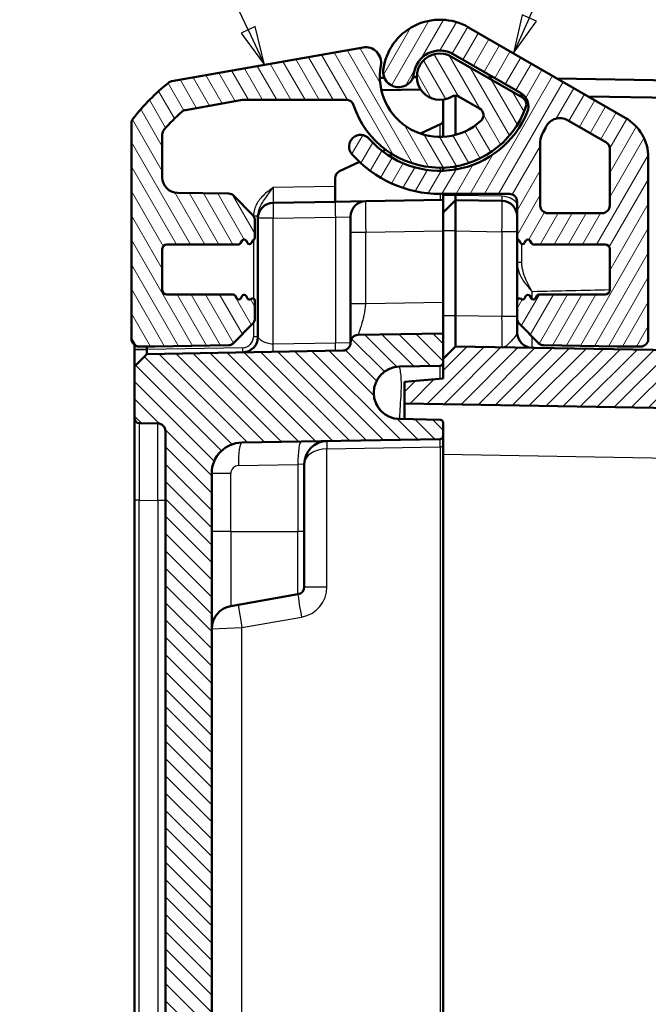
# Model space of a CAD drawing. Units: millimetres. Extents: x 1 to 840, y 1 to 593.
# Drawn here: x 74 to 115, y 377 to 441 of the extents above; entities that cross this region are included whole.
import ezdxf

# ---------------------------------------------------------------- set-up
doc = ezdxf.new("R2010")
doc.units = ezdxf.units.MM
for name, color, linetype, lineweight in [('Schraffur (ISO)', 1, 'Continuous', 18), ('Sichtbar (ISO)', 7, 'Continuous', 50), ('Sichtbar schmal (ISO)', 1, 'Continuous', 25), ('Symbol (ISO)', 1, 'Continuous', 25)]:
    doc.layers.add(name, color=color, linetype=linetype, lineweight=lineweight)
doc.styles.add('5', font='isocpeur.ttf', dxfattribs={"width": 1.1})

# ---------------------------------------------------------------- blocks, each defined once
blk = doc.blocks.new('Positionsnummer3')
at = {"layer": 'Symbol (ISO)'}
for p, q in [((88.645, 439.93), (84.497, 448.82)), ((89.098, 440.142), (88.192, 439.719)), ((89.702, 437.665), (89.098, 440.142)), ((88.192, 439.719), (89.702, 437.665)), ((88.645, 439.93), (89.702, 437.665))]:
    blk.add_line(p, q, dxfattribs=at)
at = {"layer": 'Symbol (ISO)', "flags": 128}
blk.add_lwpolyline([(88.192, 439.719), (89.702, 437.665), (89.098, 440.142), (88.192, 439.719)], dxfattribs=at)
at = {"layer": 'Symbol (ISO)'}
blk.add_circle((81.338, 455.591), 7.5, dxfattribs=at)
blk.add_solid([(88.192, 439.719), (89.702, 437.665), (89.098, 440.142), (88.192, 439.719)], dxfattribs=at)
at = {"layer": 'Symbol (ISO)', "color": 7, "insert": (81.338, 455.591), "char_height": 5, "attachment_point": 5, "style": '5'}
blk.add_mtext('3', dxfattribs=at)
blk = doc.blocks.new('Positionsnummer4')
at = {"layer": 'Symbol (ISO)'}
for p, q in [((106.87, 440.692), (110.476, 448.768)), ((106.413, 440.896), (105.851, 438.409)), ((106.87, 440.692), (105.851, 438.409)), ((107.327, 440.488), (106.413, 440.896)), ((105.851, 438.409), (107.327, 440.488))]:
    blk.add_line(p, q, dxfattribs=at)
at = {"layer": 'Symbol (ISO)', "flags": 128}
blk.add_lwpolyline([(106.413, 440.896), (105.851, 438.409), (107.327, 440.488), (106.413, 440.896)], dxfattribs=at)
at = {"layer": 'Symbol (ISO)'}
blk.add_circle((113.523, 455.591), 7.5, dxfattribs=at)
blk.add_solid([(106.413, 440.896), (105.851, 438.409), (107.327, 440.488), (106.413, 440.896)], dxfattribs=at)
at = {"layer": 'Symbol (ISO)', "color": 7, "insert": (113.523, 455.591), "char_height": 5, "attachment_point": 5, "style": '5'}
blk.add_mtext('4', dxfattribs=at)

msp = doc.modelspace()

# ---------------------------------------------------------------- hatches: boundary and pattern name
at = {"layer": 'Schraffur (ISO)'}
h = msp.add_hatch(dxfattribs=at)
h.set_pattern_fill('ANSI31', color=256, scale=6.35, angle=14.999977781, style=0)
h.set_pattern_definition([(59.99998, (0, 0), (-0.6874075, 0.3968753), [])])
edge = h.paths.add_edge_path()
edge.add_ellipse((98.3995373, 437.2074676), major_axis=(-0.1173374, -0.9930921), ratio=1, start_angle=270, end_angle=450)
edge.add_ellipse((101.080886, 436.8906567), major_axis=(0.1994736, 1.6882566), ratio=1, start_angle=336.738460792, end_angle=450, ccw=False)
edge.add_line((101.930886, 438.3628998), (106.3058146, 435.8370336))
edge.add_ellipse((105.8058146, 434.9710082), major_axis=(0.8660254, -0.5), ratio=1, start_angle=7.88903023, end_angle=90, ccw=False)
edge.add_ellipse((101.080886, 436.8906567), major_axis=(-2.2960501, -5.6513852), ratio=1, start_angle=333.396832221, end_angle=450, ccw=False)
edge.add_ellipse((95.9336113, 432.3709152), major_axis=(-0.4948622, 0.5635702), ratio=1, start_angle=270, end_angle=450)
edge.add_ellipse((101.080886, 436.8906567), major_axis=(5.0146037, -5.7108449), ratio=1, start_angle=270, end_angle=318.714137549)
edge.add_line((101.080886, 429.2906567), (105.580886, 429.2906567))
edge.add_ellipse((105.580886, 428.7906567), major_axis=(0.5, 0), ratio=1, start_angle=0, end_angle=90, ccw=False)
edge.add_line((106.080886, 428.7906567), (106.080886, 426.4504643))
edge.add_ellipse((106.230886, 426.4504643), major_axis=(0, -0.15), ratio=1, start_angle=270, end_angle=330)
edge.add_ellipse((106.080886, 426.1906567), major_axis=(0.1299038, -0.075), ratio=1, start_angle=60, end_angle=90, ccw=False)
edge.add_line((106.2107898, 426.2656567), (106.3009822, 426.1094389))
edge.add_ellipse((106.430886, 426.1844389), major_axis=(0.075, -0.1299038), ratio=1, start_angle=270, end_angle=390)
edge.add_line((106.5607898, 426.1094389), (106.6509822, 426.2656567))
edge.add_ellipse((106.780886, 426.1906567), major_axis=(0.075, 0.1299038), ratio=1, start_angle=330, end_angle=450, ccw=False)
edge.add_line((106.9107898, 426.2656567), (107.0118261, 426.0906567))
edge.add_ellipse((107.14173, 426.1656567), major_axis=(0.075, -0.1299038), ratio=1, start_angle=270, end_angle=330)
edge.add_line((107.14173, 426.0156567), (111.780886, 426.0156567))
edge.add_ellipse((111.780886, 425.7156567), major_axis=(0.3, 0), ratio=1, start_angle=0, end_angle=90, ccw=False)
edge.add_line((112.080886, 425.7156567), (112.080886, 423.0656567))
edge.add_ellipse((111.780886, 423.0656567), major_axis=(0, -0.3), ratio=1, start_angle=0, end_angle=90, ccw=False)
edge.add_line((111.780886, 422.7656567), (107.49173, 422.7656567))
edge.add_ellipse((107.49173, 422.6156567), major_axis=(-0.15, 0), ratio=1, start_angle=270, end_angle=330)
edge.add_line((107.3618261, 422.6906567), (107.2607898, 422.5156567))
edge.add_ellipse((107.130886, 422.5906567), major_axis=(-0.075, -0.1299038), ratio=1, start_angle=330, end_angle=450, ccw=False)
edge.add_line((107.0009822, 422.5156567), (106.9107898, 422.6718744))
edge.add_ellipse((106.780886, 422.5968744), major_axis=(-0.075, 0.1299038), ratio=1, start_angle=270, end_angle=390)
edge.add_line((106.6509822, 422.6718744), (106.5607898, 422.5156567))
edge.add_ellipse((106.430886, 422.5906567), major_axis=(-0.075, -0.1299038), ratio=1, start_angle=348.189685104, end_angle=450, ccw=False)
edge.add_ellipse((106.230886, 422.3670499), major_axis=(-0.1118034, 0.1), ratio=1, start_angle=270, end_angle=401.810314896)
edge.add_line((106.080886, 422.3670499), (106.080886, 421.2085938))
edge.add_ellipse((106.580886, 421.2085938), major_axis=(0, -0.5), ratio=1, start_angle=270, end_angle=314.5)
edge.add_line((106.2242608, 420.8581392), (107.4372828, 419.623759))
edge.add_ellipse((107.793908, 419.9742137), major_axis=(0.3504546, -0.3566252), ratio=1, start_angle=270, end_angle=314.5)
edge.add_line((107.7851818, 419.4742898), (112.5721598, 419.3907328))
edge.add_ellipse((112.580886, 419.8906567), major_axis=(0.4999238, -0.0087262), ratio=1, start_angle=270, end_angle=271)
edge.add_line((112.580886, 419.3906567), (114.080886, 419.3906567))
edge.add_ellipse((114.080886, 419.8906567), major_axis=(0.5, 0), ratio=1, start_angle=270, end_angle=360)
edge.add_line((114.580886, 419.8906567), (114.580886, 431.6367692))
edge.add_ellipse((111.580886, 431.6367692), major_axis=(0, 3), ratio=1, start_angle=270, end_angle=330)
edge.add_line((113.080886, 434.2348454), (102.930886, 440.0949506))
edge.add_ellipse((101.080886, 436.8906567), major_axis=(-3.204294, 1.85), ratio=1, start_angle=270, end_angle=383.261539208)
edge = h.paths.add_edge_path(flags=0)
edge.add_ellipse((111.580886, 432.2141195), major_axis=(0.4330127, -0.25), ratio=1, start_angle=30, end_angle=90)
edge.add_line((111.830886, 432.6471322), (109.3539919, 434.0771677))
edge.add_ellipse((108.8539919, 433.2111423), major_axis=(0.4278505, 0.9038495), ratio=1, start_angle=355.331225066, end_angle=450)
edge.add_ellipse((101.080886, 436.8906567), major_axis=(3.718985, 6.627907), ratio=1, start_angle=270, end_angle=273.965994122, ccw=False)
edge.add_ellipse((108.580886, 432.6823316), major_axis=(0, 1), ratio=1, start_angle=60.702780812, end_angle=90)
edge.add_line((107.580886, 432.6823316), (107.580886, 428.5406567))
edge.add_ellipse((108.080886, 428.5406567), major_axis=(-0.5, 0), ratio=1, start_angle=0, end_angle=90)
edge.add_line((108.080886, 428.0406567), (111.580886, 428.0406567))
edge.add_ellipse((111.580886, 428.5406567), major_axis=(0, -0.5), ratio=1, start_angle=0, end_angle=90)
edge.add_line((112.080886, 428.5406567), (112.080886, 432.2141195))
h = msp.add_hatch(dxfattribs=at)
h.set_pattern_fill('ANSI31', color=256, scale=6.35, angle=75.000175383, style=0)
h.set_pattern_definition([(120.00018, (0, 0), (-0.6874064, -0.3968771), [])])
edge = h.paths.add_edge_path()
edge.add_ellipse((88.380886, 422.5968744), major_axis=(-0.075, 0.1299038), ratio=1, start_angle=270, end_angle=390)
edge.add_line((88.2509822, 422.6718744), (88.1607898, 422.5156567))
edge.add_ellipse((88.030886, 422.5906567), major_axis=(-0.075, -0.1299038), ratio=1, start_angle=330, end_angle=450, ccw=False)
edge.add_line((87.9009822, 422.5156567), (87.7999459, 422.6906567))
edge.add_ellipse((87.6700421, 422.6156567), major_axis=(-0.075, 0.1299038), ratio=1, start_angle=270, end_angle=330)
edge.add_line((87.6700421, 422.7656567), (83.380886, 422.7656567))
edge.add_ellipse((83.380886, 423.0656567), major_axis=(-0.3, 0), ratio=1, start_angle=0, end_angle=90, ccw=False)
edge.add_line((83.080886, 423.0656567), (83.080886, 425.7156567))
edge.add_ellipse((83.380886, 425.7156567), major_axis=(0, 0.3), ratio=1, start_angle=0, end_angle=90, ccw=False)
edge.add_line((83.380886, 426.0156567), (88.0200421, 426.0156567))
edge.add_ellipse((88.0200421, 426.1656567), major_axis=(0.15, 0), ratio=1, start_angle=270, end_angle=330)
edge.add_line((88.1499459, 426.0906567), (88.2509822, 426.2656567))
edge.add_ellipse((88.380886, 426.1906567), major_axis=(0.075, 0.1299038), ratio=1, start_angle=330, end_angle=450, ccw=False)
edge.add_line((88.5107898, 426.2656567), (88.6009822, 426.1094389))
edge.add_ellipse((88.730886, 426.1844389), major_axis=(0.075, -0.1299038), ratio=1, start_angle=270, end_angle=390)
edge.add_line((88.8607898, 426.1094389), (88.9509822, 426.2656567))
edge.add_ellipse((89.080886, 426.1906567), major_axis=(0.075, 0.1299038), ratio=1, start_angle=60, end_angle=90, ccw=False)
edge.add_ellipse((88.930886, 426.4504643), major_axis=(0.1299038, 0.075), ratio=1, start_angle=270, end_angle=330)
edge.add_line((89.080886, 426.4504643), (89.080886, 427.5727195))
edge.add_ellipse((88.580886, 427.5727195), major_axis=(0, 0.5), ratio=1, start_angle=270, end_angle=314.5)
edge.add_line((88.9375113, 427.9231741), (87.7244893, 429.1575543))
edge.add_ellipse((87.367864, 428.8070996), major_axis=(-0.3504546, 0.3566252), ratio=1, start_angle=270, end_angle=314.5)
edge.add_line((87.3765902, 429.3070235), (84.0634336, 429.3648548))
edge.add_ellipse((84.080886, 430.3647025), major_axis=(-0.9998477, 0.0174524), ratio=1, start_angle=1, end_angle=90, ccw=False)
edge.add_line((83.080886, 430.3647025), (83.080886, 433.1448576))
edge.add_ellipse((83.580886, 433.1448576), major_axis=(0, 0.5), ratio=1, start_angle=48.574468166, end_angle=90, ccw=False)
edge.add_ellipse((92.9535898, 424.8742818), major_axis=(8.6013988, 9.747612), ratio=1, start_angle=82.902657727, end_angle=90, ccw=False)
edge.add_ellipse((84.6745775, 434.2395343), major_axis=(0.3746101, 0.3311605), ratio=1, start_angle=58.522874107, end_angle=90, ccw=False)
edge.add_line((84.5877534, 434.7319382), (88.2804518, 435.3830605))
edge.add_ellipse((88.3672759, 434.8906567), major_axis=(0.4924039, 0.0868241), ratio=1, start_angle=80, end_angle=90, ccw=False)
edge.add_line((88.3672759, 435.3906567), (95.0014124, 435.3906567))
edge.add_ellipse((95.0014124, 434.8906567), major_axis=(0.5, 0), ratio=1, start_angle=18.209956864, end_angle=90, ccw=False)
edge.add_ellipse((101.080886, 436.8906567), major_axis=(1.84375, -5.6045148), ratio=1, start_angle=270, end_angle=412.461972421)
edge.add_ellipse((106.1765362, 435.1033822), major_axis=(0.1654884, 0.4718195), ratio=1, start_angle=270, end_angle=349.328070714)
edge.add_line((106.4265362, 435.5363949), (101.830886, 438.1896948))
edge.add_ellipse((101.080886, 436.8906567), major_axis=(-1.2990381, 0.75), ratio=1, start_angle=270, end_angle=510)
edge.add_ellipse((102.080886, 435.1586058), major_axis=(0.4330127, 0.25), ratio=1, start_angle=30, end_angle=90, ccw=False)
edge.add_line((102.330886, 435.5916185), (103.6451355, 434.8328363))
edge.add_ellipse((103.3951355, 434.3998236), major_axis=(0.4330127, -0.25), ratio=1, start_angle=342.895364823, end_angle=450, ccw=False)
edge.add_ellipse((101.080886, 436.8906567), major_axis=(-2.8571321, -2.6545803), ratio=1, start_angle=306.328954104, end_angle=450, ccw=False)
edge.add_ellipse((96.2672892, 437.8067821), major_axis=(0.1869644, 0.9823667), ratio=1, start_angle=270, end_angle=380.775681073)
edge.add_line((96.093641, 438.7915898), (83.7074882, 436.6075769))
edge.add_ellipse((83.7943123, 436.115173), major_axis=(-0.4924039, -0.0868241), ratio=1, start_angle=270, end_angle=299.173758613)
edge.add_ellipse((92.9535898, 424.8742818), major_axis=(-11.6285081, -9.4751147), ratio=1, start_angle=270, end_angle=282.484478093)
edge.add_ellipse((81.580886, 433.8693698), major_axis=(-0.3101754, -0.3921622), ratio=1, start_angle=270, end_angle=308.341763294)
edge.add_line((81.080886, 433.8693698), (81.080886, 419.8906567))
edge.add_ellipse((81.580886, 419.8906567), major_axis=(0, -0.5), ratio=1, start_angle=270, end_angle=360)
edge.add_line((81.580886, 419.3906567), (82.580886, 419.3906567))
edge.add_ellipse((82.580886, 419.8906567), major_axis=(0.5, 0), ratio=1, start_angle=270, end_angle=271)
edge.add_line((82.5896122, 419.3907328), (87.3765902, 419.4742898))
edge.add_ellipse((87.367864, 419.9742137), major_axis=(0.4999238, 0.0087262), ratio=1, start_angle=270, end_angle=314.5)
edge.add_line((87.7244893, 419.623759), (88.9375113, 420.8581392))
edge.add_ellipse((88.580886, 421.2085938), major_axis=(0.3504546, 0.3566252), ratio=1, start_angle=270, end_angle=314.5)
edge.add_line((89.080886, 421.2085938), (89.080886, 422.3670499))
edge.add_ellipse((88.930886, 422.3670499), major_axis=(0, 0.15), ratio=1, start_angle=270, end_angle=401.810314896)
edge.add_ellipse((88.730886, 422.5906567), major_axis=(-0.1118034, -0.1), ratio=1, start_angle=348.189685104, end_angle=450, ccw=False)
edge.add_line((88.6009822, 422.5156567), (88.5107898, 422.6718744))
h = msp.add_hatch(dxfattribs=at)
h.set_pattern_fill('ANSI31', color=256, scale=6.35, angle=90.000210459, style=0)
h.set_pattern_definition([(135.0002, (0, 0), (-0.561264, -0.561268), [])])
edge = h.paths.add_edge_path()
edge.add_ellipse((94.780886, 195.1549371), major_axis=(0.4999238, -0.0087262), ratio=1, start_angle=1, end_angle=90)
edge.add_line((94.7896122, 195.654861), (83.4727053, 195.8523983))
edge.add_line((83.4727053, 195.8523983), (82.9144501, 195.8621427))
edge.add_line((82.9144501, 195.8621427), (82.0807642, 195.8766947))
edge.add_line((82.0807642, 195.8766947), (81.280886, 196.6906567))
edge.add_line((81.280886, 196.6906567), (81.280886, 200.0609373))
edge.add_ellipse((81.580886, 200.0609373), major_axis=(-0.2999543, -0.0052357), ratio=1, start_angle=270, end_angle=359, ccw=False)
edge.add_line((81.5756503, 200.3608916), (82.7896122, 200.3820814))
edge.add_ellipse((82.780886, 200.8820053), major_axis=(0, -0.5), ratio=1, start_angle=1, end_angle=90)
edge.add_line((83.280886, 200.8820053), (83.280886, 413.899308))
edge.add_ellipse((82.780886, 413.899308), major_axis=(0.4999238, -0.0087262), ratio=1, start_angle=1, end_angle=90)
edge.add_line((82.7896122, 414.3992319), (81.5756503, 414.4204217))
edge.add_ellipse((81.580886, 414.720376), major_axis=(0, -0.3), ratio=1, start_angle=270, end_angle=359, ccw=False)
edge.add_line((81.280886, 414.720376), (81.280886, 418.0906567))
edge.add_line((81.280886, 418.0906567), (82.0807642, 418.9046186))
edge.add_line((82.0807642, 418.9046186), (94.7896122, 419.1264523))
edge.add_ellipse((94.780886, 419.6263762), major_axis=(0, -0.5), ratio=1, start_angle=1, end_angle=90)
edge.add_line((95.280886, 419.6263762), (95.280886, 419.649308))
edge.add_ellipse((95.780886, 419.649308), major_axis=(-0.4999238, -0.0087262), ratio=1, start_angle=270, end_angle=359, ccw=False)
edge.add_line((95.7721598, 420.1492319), (101.280886, 420.245387))
edge.add_line((101.280886, 420.245387), (101.280886, 418.5906567))
edge.add_line((101.280886, 418.5906567), (101.280886, 418.3371961))
edge.add_ellipse((101.080886, 418.3371961), major_axis=(0.1999695, 0.0034905), ratio=1, start_angle=270, end_angle=359, ccw=False)
edge.add_line((101.0843765, 418.1372266), (98.4520837, 418.0912797))
edge.add_ellipse((98.4817682, 416.3906567), major_axis=(-1.7006231, 0.0296845), ratio=1, start_angle=272, end_angle=450)
edge.add_line((98.4520837, 414.6900336), (101.0843765, 414.6440867))
edge.add_ellipse((101.080886, 414.4441172), major_axis=(0, 0.2), ratio=1, start_angle=270, end_angle=359, ccw=False)
edge.add_line((101.280886, 414.4441172), (101.280886, 413.5871961))
edge.add_ellipse((101.080886, 413.5871961), major_axis=(0.1999695, 0.0034905), ratio=1, start_angle=270, end_angle=359, ccw=False)
edge.add_line((101.0843765, 413.3872266), (88.2459812, 413.1631315))
edge.add_ellipse((88.280886, 411.1634361), major_axis=(0, 2), ratio=1, start_angle=1, end_angle=90)
edge.add_line((86.280886, 411.1634361), (86.280886, 203.6178772))
edge.add_ellipse((88.280886, 203.6178772), major_axis=(-1.9996954, 0.0349048), ratio=1, start_angle=1, end_angle=90)
edge.add_line((88.2459812, 201.6181818), (101.0843765, 201.3940867))
edge.add_ellipse((101.080886, 201.1941172), major_axis=(0, 0.2), ratio=1, start_angle=270, end_angle=359, ccw=False)
edge.add_line((101.280886, 201.1941172), (101.280886, 200.3371961))
edge.add_ellipse((101.080886, 200.3371961), major_axis=(0.1999695, 0.0034905), ratio=1, start_angle=270, end_angle=359, ccw=False)
edge.add_line((101.0843765, 200.1372266), (98.4520837, 200.0912797))
edge.add_ellipse((98.4817682, 198.3906567), major_axis=(-1.7006231, 0.0296845), ratio=1, start_angle=272, end_angle=450)
edge.add_line((98.4520837, 196.6900336), (101.0843765, 196.6440867))
edge.add_ellipse((101.080886, 196.4441172), major_axis=(0, 0.2), ratio=1, start_angle=270, end_angle=359, ccw=False)
edge.add_line((101.280886, 196.4441172), (101.280886, 196.1906567))
edge.add_line((101.280886, 196.1906567), (101.280886, 194.5359263))
edge.add_line((101.280886, 194.5359263), (95.7721598, 194.6320814))
edge.add_ellipse((95.780886, 195.1320053), major_axis=(0, -0.5), ratio=1, start_angle=270, end_angle=359, ccw=False)
edge.add_line((95.280886, 195.1320053), (95.280886, 195.1549371))
h = msp.add_hatch(dxfattribs=at)
h.set_pattern_fill('ANSI31', color=256, scale=6.35, style=0)
h.set_pattern_definition([(45, (0, 0), (-0.561266, 0.561266), [])])
edge = h.paths.add_edge_path()
edge.add_ellipse((140.080886, 309.9303633), major_axis=(-0.2998172, 0.0104698), ratio=1, start_angle=2, end_angle=90)
edge.add_line((140.0704162, 309.630546), (140.9913559, 309.5983861))
edge.add_ellipse((140.980886, 309.2985689), major_axis=(0, 0.3), ratio=1, start_angle=270, end_angle=358, ccw=False)
edge.add_line((141.280886, 309.2985689), (141.280886, 305.4827444))
edge.add_ellipse((140.980886, 305.4827444), major_axis=(0.2998172, 0.0104698), ratio=1, start_angle=270, end_angle=358, ccw=False)
edge.add_line((140.9913559, 305.1829272), (140.0704162, 305.1507673))
edge.add_ellipse((140.080886, 304.85095), major_axis=(0, 0.3), ratio=1, start_angle=2, end_angle=90)
edge.add_line((139.780886, 304.85095), (139.780886, 300.1803633))
edge.add_ellipse((140.080886, 300.1803633), major_axis=(-0.2998172, 0.0104698), ratio=1, start_angle=2, end_angle=90)
edge.add_line((140.0704162, 299.880546), (140.9913559, 299.8483861))
edge.add_ellipse((140.980886, 299.5485689), major_axis=(0, 0.3), ratio=1, start_angle=270, end_angle=358, ccw=False)
edge.add_line((141.280886, 299.5485689), (141.280886, 198.0402897))
edge.add_ellipse((139.280886, 198.0402897), major_axis=(1.9996954, 0.0349048), ratio=1, start_angle=270, end_angle=359, ccw=False)
edge.add_line((139.3157908, 196.0405943), (102.080886, 195.3906567))
edge.add_line((102.080886, 195.3906567), (101.280886, 196.1906567))
edge.add_line((101.280886, 196.1906567), (101.280886, 196.4441172))
edge.add_line((101.280886, 196.4441172), (101.280886, 197.4649045))
edge.add_line((101.280886, 197.4649045), (98.780886, 197.6836262))
edge.add_line((98.780886, 197.6836262), (98.780886, 199.0836262))
edge.add_line((98.780886, 199.0836262), (135.8157908, 199.7300728))
edge.add_ellipse((135.780886, 201.7297682), major_axis=(0, -2), ratio=1, start_angle=1, end_angle=90)
edge.add_line((137.780886, 201.7297682), (137.780886, 212.0740453))
edge.add_spline(control_points=[(137.780886, 212.0740453), (137.780886, 212.2547569), (137.780886, 212.4511588), (137.6523754, 212.8470183), (137.5589529, 212.9875524), (137.3807191, 213.1955462), (137.2562318, 213.3076131), (136.8972042, 213.4885117), (136.7125228, 213.521076), (136.5413583, 213.5512569)], knot_values=[-0.2030018429, -0.2030018429, -0.2030018429, -0.2030018429, -0.1487883724, -0.1487883724, -0.1017009592, -0.1017009592, -0.0533914934, -0.0533914934, 0, 0, 0, 0], degree=3, periodic=0)
edge.add_line((136.5413583, 213.5512569), (132.4419675, 214.2740902))
edge.add_ellipse((132.580886, 215.0619364), major_axis=(0, -0.8), ratio=1, start_angle=270, end_angle=350, ccw=False)
edge.add_line((131.780886, 215.0619364), (131.780886, 216.2696567))
edge.add_line((131.780886, 216.2696567), (132.280886, 216.7696567))
edge.add_line((132.280886, 216.7696567), (138.280886, 216.7696567))
edge.add_line((138.280886, 216.7696567), (139.2548811, 218.3906567))
edge.add_line((139.2548811, 218.3906567), (138.280886, 220.0116567))
edge.add_line((138.280886, 220.0116567), (132.280886, 220.0116567))
edge.add_line((132.280886, 220.0116567), (131.780886, 220.5116567))
edge.add_line((131.780886, 220.5116567), (131.780886, 221.7193769))
edge.add_ellipse((132.580886, 221.7193769), major_axis=(-0.7878462, -0.1389185), ratio=1, start_angle=270, end_angle=350, ccw=False)
edge.add_line((132.4419675, 222.5072231), (136.5413583, 223.2300564))
edge.add_spline(control_points=[(136.5413583, 223.2300564), (136.7193245, 223.2614366), (136.9127425, 223.2955414), (137.2802724, 223.49084), (137.4024489, 223.6072467), (137.5763328, 223.8188905), (137.6650801, 223.9609467), (137.780886, 224.3459326), (137.780886, 224.533463), (137.780886, 224.707268)], knot_values=[-0.2030018429, -0.2030018429, -0.2030018429, -0.2030018429, -0.1487883724, -0.1487883724, -0.1017009592, -0.1017009592, -0.0533914934, -0.0533914934, 0, 0, 0, 0], degree=3, periodic=0)
edge.add_line((137.780886, 224.707268), (137.780886, 298.5990487))
edge.add_spline(control_points=[(137.780886, 298.5990487), (137.780886, 298.6381131), (137.7732559, 298.6768041), (137.7435942, 298.7490835), (137.7218463, 298.7819809), (137.6724265, 298.8320535), (137.6470983, 298.8507478), (137.5915836, 298.8796285), (137.5617373, 298.8896378), (137.530886, 298.8948527)], knot_values=[-0.0422119907, -0.0422119907, -0.0422119907, -0.0422119907, -0.0304926565, -0.0304926565, -0.0187733223, -0.0187733223, -0.0093866612, -0.0093866612, 0, 0, 0, 0], degree=3, periodic=0)
edge.add_ellipse((137.580886, 299.1906567), major_axis=(0, -0.3), ratio=1, start_angle=270, end_angle=350.405931773, ccw=False)
edge.add_line((137.280886, 299.1906567), (137.280886, 301.0990487))
edge.add_spline(control_points=[(137.280886, 301.0990487), (137.280886, 301.1381131), (137.2885162, 301.1768041), (137.3181779, 301.2490835), (137.3399258, 301.2819809), (137.3893456, 301.3320535), (137.4146737, 301.3507478), (137.4701884, 301.3796285), (137.5000348, 301.3896378), (137.530886, 301.3948527)], knot_values=[-0.0422119907, -0.0422119907, -0.0422119907, -0.0422119907, -0.0304926565, -0.0304926565, -0.0187733223, -0.0187733223, -0.0093866612, -0.0093866612, 0, 0, 0, 0], degree=3, periodic=0)
edge.add_ellipse((137.480886, 301.6906567), major_axis=(0, -0.3), ratio=1, start_angle=9.594068227, end_angle=90)
edge.add_line((137.780886, 301.6906567), (137.780886, 313.0906567))
edge.add_ellipse((137.480886, 313.0906567), major_axis=(0.295804, -0.05), ratio=1, start_angle=9.594068227, end_angle=90)
edge.add_spline(control_points=[(137.530886, 313.3864606), (137.492368, 313.3929714), (137.4554899, 313.4069433), (137.389165, 313.4482367), (137.3603524, 313.4751633), (137.3192168, 313.5322374), (137.3050053, 313.560327), (137.285781, 313.6198786), (137.280886, 313.6509758), (137.280886, 313.6822646)], knot_values=[-0.0422119907, -0.0422119907, -0.0422119907, -0.0422119907, -0.0304926565, -0.0304926565, -0.0187733223, -0.0187733223, -0.0093866612, -0.0093866612, 0, 0, 0, 0], degree=3, periodic=0)
edge.add_line((137.280886, 313.6822646), (137.280886, 315.5906567))
edge.add_ellipse((137.580886, 315.5906567), major_axis=(-0.295804, -0.05), ratio=1, start_angle=270, end_angle=350.405931773, ccw=False)
edge.add_spline(control_points=[(137.530886, 315.8864606), (137.5694041, 315.8929714), (137.6062822, 315.9069433), (137.672607, 315.9482367), (137.7014197, 315.9751633), (137.7425553, 316.0322374), (137.7567668, 316.060327), (137.7759911, 316.1198786), (137.780886, 316.1509758), (137.780886, 316.1822646)], knot_values=[-0.0422119907, -0.0422119907, -0.0422119907, -0.0422119907, -0.0304926565, -0.0304926565, -0.0187733223, -0.0187733223, -0.0093866612, -0.0093866612, 0, 0, 0, 0], degree=3, periodic=0)
edge.add_line((137.780886, 316.1822646), (137.780886, 390.0740453))
edge.add_spline(control_points=[(137.780886, 390.0740453), (137.780886, 390.2547569), (137.780886, 390.4511588), (137.6523754, 390.8470183), (137.5589529, 390.9875524), (137.3807191, 391.1955462), (137.2562318, 391.3076131), (136.8972042, 391.4885117), (136.7125228, 391.521076), (136.5413583, 391.5512569)], knot_values=[-0.2030018429, -0.2030018429, -0.2030018429, -0.2030018429, -0.1487883724, -0.1487883724, -0.1017009592, -0.1017009592, -0.0533914934, -0.0533914934, 0, 0, 0, 0], degree=3, periodic=0)
edge.add_line((136.5413583, 391.5512569), (132.4419675, 392.2740902))
edge.add_ellipse((132.580886, 393.0619364), major_axis=(0, -0.8), ratio=1, start_angle=270, end_angle=350, ccw=False)
edge.add_line((131.780886, 393.0619364), (131.780886, 394.2696567))
edge.add_line((131.780886, 394.2696567), (132.280886, 394.7696567))
edge.add_line((132.280886, 394.7696567), (138.280886, 394.7696567))
edge.add_line((138.280886, 394.7696567), (139.2548811, 396.3906567))
edge.add_line((139.2548811, 396.3906567), (138.280886, 398.0116567))
edge.add_line((138.280886, 398.0116567), (132.280886, 398.0116567))
edge.add_line((132.280886, 398.0116567), (131.780886, 398.5116567))
edge.add_line((131.780886, 398.5116567), (131.780886, 399.7193769))
edge.add_ellipse((132.580886, 399.7193769), major_axis=(-0.7878462, -0.1389185), ratio=1, start_angle=270, end_angle=350, ccw=False)
edge.add_line((132.4419675, 400.5072231), (136.5413583, 401.2300564))
edge.add_spline(control_points=[(136.5413583, 401.2300564), (136.7193245, 401.2614366), (136.9127425, 401.2955414), (137.2802724, 401.49084), (137.4024489, 401.6072467), (137.5763328, 401.8188905), (137.6650801, 401.9609467), (137.780886, 402.3459326), (137.780886, 402.533463), (137.780886, 402.707268)], knot_values=[-0.2030018429, -0.2030018429, -0.2030018429, -0.2030018429, -0.1487883724, -0.1487883724, -0.1017009592, -0.1017009592, -0.0533914934, -0.0533914934, 0, 0, 0, 0], degree=3, periodic=0)
edge.add_line((137.780886, 402.707268), (137.780886, 413.0515451))
edge.add_ellipse((135.780886, 413.0515451), major_axis=(1.9996954, -0.0349048), ratio=1, start_angle=1, end_angle=90)
edge.add_line((135.8157908, 415.0512405), (98.780886, 415.6976871))
edge.add_line((98.780886, 415.6976871), (98.780886, 417.0976871))
edge.add_line((98.780886, 417.0976871), (101.280886, 417.3164088))
edge.add_line((101.280886, 417.3164088), (101.280886, 418.3371961))
edge.add_line((101.280886, 418.3371961), (101.280886, 418.5906567))
edge.add_line((101.280886, 418.5906567), (102.080886, 419.3906567))
edge.add_line((102.080886, 419.3906567), (139.3157908, 418.740719))
edge.add_ellipse((139.280886, 416.7410236), major_axis=(0, 2), ratio=1, start_angle=270, end_angle=359, ccw=False)
edge.add_line((141.280886, 416.7410236), (141.280886, 315.2327444))
edge.add_ellipse((140.980886, 315.2327444), major_axis=(0.2998172, 0.0104698), ratio=1, start_angle=270, end_angle=358, ccw=False)
edge.add_line((140.9913559, 314.9329272), (140.0704162, 314.9007673))
edge.add_ellipse((140.080886, 314.60095), major_axis=(0, 0.3), ratio=1, start_angle=2, end_angle=90)
edge.add_line((139.780886, 314.60095), (139.780886, 309.9303633))

# ---------------------------------------------------------------- linework, layer by layer
at = {"layer": 'Sichtbar (ISO)'}
for p, q in [((113.080886, 434.2348454), (102.930886, 440.0949506)), ((96.093641, 438.7915898), (83.7074882, 436.6075769)), ((106.4265362, 435.5363949), (101.830886, 438.1896948)), ((101.930886, 438.3628998), (106.3058146, 435.8370336)), ((99.5811795, 436.8609882), (99.3360031, 436.8567086)), ((104.1432372, 436.8546582), (104.5557075, 436.8474585)), ((97.4758834, 436.8242401), (97.1815425, 436.8191023)), ((108.6804098, 436.7754615), (138.4270547, 436.2562319)), ((97.2791564, 436.0206844), (99.8284514, 436.0651825)), ((102.080886, 435.6586058), (102.080886, 433.1210413)), ((102.330886, 435.5916185), (103.6451355, 434.8328363)), ((106.5090226, 435.6819924), (106.1639205, 435.6880162)), ((139.3157908, 435.1093481), (110.7010931, 435.6088195)), ((84.5877534, 434.7319382), (88.2804518, 435.3830605)), ((88.3672759, 435.3906567), (95.0014124, 435.3906567)), ((101.280886, 435.4040498), (101.280886, 434.0180707)), ((81.080886, 433.8693698), (81.080886, 419.8906567)), ((101.1654097, 433.8368091), (99.808479, 433.204062)), ((101.280886, 434.0180707), (101.280886, 432.9957882)), ((109.3539919, 434.0771677), (111.830886, 432.6471322)), ((83.080886, 430.3647025), (83.080886, 433.1448576)), ((107.580886, 428.5406567), (107.580886, 432.6823316)), ((97.5606633, 432.1558883), (97.3556362, 432.0602826)), ((112.080886, 432.2141195), (112.080886, 428.5406567)), ((95.863478, 431.3644778), (94.5695769, 430.7611218)), ((114.580886, 419.8906567), (114.580886, 431.6367692)), ((101.280886, 430.9940475), (101.280886, 430.7939362)), ((102.080886, 431.0760199), (102.080886, 430.8731821)), ((94.280886, 430.3079679), (94.280886, 429.7777797)), ((87.3765902, 429.3070235), (84.0634336, 429.3648548)), ((94.280886, 428.777932), (94.280886, 429.7777797)), ((101.080886, 429.2906567), (105.580886, 429.2906567)), ((101.280886, 429.2906567), (101.280886, 429.1906567)), ((101.280886, 429.1906567), (101.280886, 428.9001174)), ((102.080886, 429.2906567), (102.080886, 429.1906567)), ((102.080886, 428.8906567), (102.080886, 429.1906567)), ((88.9375113, 427.9231741), (87.7244893, 429.1575543)), ((94.2983384, 428.7782366), (90.2634336, 428.7078071)), ((96.2634336, 428.8125375), (94.2983384, 428.7782366)), ((101.280886, 428.9001174), (96.2634336, 428.8125375)), ((101.280886, 428.9001174), (101.280886, 426.900422)), ((102.080886, 428.8906567), (101.280886, 428.0906567)), ((102.080886, 428.8906566), (102.080886, 426.8909613)), ((105.0983384, 428.8379868), (102.0808874, 428.8906566)), ((106.080886, 428.7906567), (106.080886, 426.4504643)), ((111.580886, 428.0406567), (108.080886, 428.0406567)), ((89.080886, 426.4504643), (89.080886, 427.5727195)), ((89.280886, 427.8428948), (89.280886, 427.7079594)), ((89.280886, 427.7079594), (89.280886, 420.0129944)), ((95.280886, 426.8128421), (95.280886, 427.8126898)), ((95.280886, 426.8128421), (95.280886, 422.1575025)), ((101.280886, 426.900422), (101.280886, 422.2450824)), ((102.080886, 426.8909613), (102.080886, 426.8906567)), ((102.080886, 426.8906567), (102.080886, 421.3906567)), ((83.380886, 426.0156567), (88.0200421, 426.0156567)), ((88.1499459, 426.0906567), (88.2509822, 426.2656567)), ((88.5107898, 426.2656567), (88.6009822, 426.1094389)), ((88.8607898, 426.1094389), (88.9509822, 426.2656567)), ((106.080886, 422.3670499), (106.080886, 426.4504643)), ((106.2107898, 426.2656567), (106.3009822, 426.1094389)), ((106.5607898, 426.1094389), (106.6509822, 426.2656567)), ((106.9107898, 426.2656567), (107.0118261, 426.0906567)), ((107.14173, 426.0156567), (111.780886, 426.0156567)), ((83.080886, 423.0656567), (83.080886, 425.7156567)), ((112.080886, 425.7156567), (112.080886, 423.0656567)), ((87.6700421, 422.7656567), (83.380886, 422.7656567)), ((87.9009822, 422.5156567), (87.7999459, 422.6906567)), ((88.2509822, 422.6718744), (88.1607898, 422.5156567)), ((88.6009822, 422.5156567), (88.5107898, 422.6718744)), ((89.080886, 421.2085938), (89.080886, 422.3670499)), ((95.280886, 422.1575025), (95.280886, 420.2930385)), ((101.280886, 420.245387), (101.280886, 422.2450824)), ((106.080886, 422.3670499), (106.080886, 421.2085938)), ((106.6509822, 422.6718744), (106.5607898, 422.5156567)), ((107.0009822, 422.5156567), (106.9107898, 422.6718744)), ((107.3618261, 422.6906567), (107.2607898, 422.5156567)), ((111.780886, 422.7656567), (107.49173, 422.7656567)), ((102.080886, 421.3906567), (102.0808847, 421.3903521)), ((106.080886, 420.3035337), (106.080886, 421.2085938)), ((87.7244893, 419.623759), (88.9375113, 420.8581392)), ((95.280886, 420.2930385), (95.280886, 420.1406567)), ((101.280886, 420.245387), (95.7721598, 420.1492319)), ((101.280886, 418.3371961), (101.280886, 420.245387)), ((106.2242608, 420.8581392), (107.4372828, 419.623759)), ((95.280886, 420.1406567), (95.280886, 419.649308)), ((95.280886, 419.649308), (95.280886, 419.6263762)), ((81.280886, 419.4906567), (81.280886, 419.2045729)), ((81.280886, 419.2045729), (81.280886, 419.190611)), ((81.280886, 419.190611), (81.280886, 418.0906567)), ((81.580886, 419.3906567), (82.580886, 419.3906567)), ((82.0807642, 419.2045729), (82.0807642, 419.3906567)), ((94.7896122, 419.1264523), (82.0807642, 418.9046186)), ((82.5896122, 419.3907328), (87.3765902, 419.4742898)), ((102.080886, 419.3906567), (101.280886, 418.5906567)), ((139.3157908, 418.740719), (102.080886, 419.3906567)), ((107.7851818, 419.4742898), (112.5721598, 419.3907328)), ((112.580886, 419.3906567), (114.080886, 419.3906567)), ((82.0807642, 418.9046186), (81.280886, 418.0906567)), ((101.280886, 418.5906567), (101.280886, 417.3164088)), ((81.280886, 418.0906567), (81.280886, 414.720376)), ((98.4520837, 418.0912797), (101.0843765, 418.1372266)), ((101.280886, 417.3164088), (98.780886, 417.0976871)), ((98.780886, 417.0976871), (98.780886, 415.6976871)), ((98.780886, 415.6976871), (135.8157908, 415.0512405)), ((98.780886, 415.6976871), (98.780886, 414.6842943)), ((81.280886, 414.720376), (81.280886, 409.4211832)), ((101.0843765, 414.6440867), (98.4520837, 414.6900336)), ((81.5756503, 414.4204217), (82.7896122, 414.3992319)), ((83.280886, 413.899308), (83.280886, 200.8820053)), ((101.280886, 413.5871961), (101.280886, 414.4441172)), ((88.2459812, 413.1631315), (101.0843765, 413.3872266)), ((101.280886, 412.8873027), (101.280886, 413.5871961)), ((101.280886, 201.8940106), (101.280886, 412.8873027)), ((92.280886, 407.3906567), (92.280886, 411.7595152)), ((86.280886, 203.6178772), (86.280886, 411.1634361)), ((81.280886, 409.4211832), (81.280886, 205.3601301)), ((92.280886, 407.3906567), (92.280886, 403.8102065)), ((87.5204138, 402.5512569), (91.8677101, 403.3178026))]:
    msp.add_line(p, q, dxfattribs=at)
for centre, radius, start, end in [((101.080886, 436.8906567), 3.7, 60, 173.261539208), ((96.2672892, 437.8067821), 1, 349.224318927, 100), ((101.080886, 436.8906567), 1.7, 60, 173.261539208), ((101.080886, 436.8906567), 1.5, 60, 300), ((101.080886, 436.8906567), 3.9, 169.224318927, 312.895364823), ((98.3995373, 437.2074676), 1, 173.261539208, 353.261539208), ((92.9535898, 424.8742818), 15, 129.173758613, 141.658236706), ((83.7943123, 436.115173), 0.5, 100, 129.173758613), ((102.080886, 435.1586058), 0.5, 60, 120), ((105.8058146, 434.9710082), 1, 337.88903023, 60), ((88.3672759, 434.8906567), 0.5, 90, 100), ((95.0014124, 434.8906567), 0.5, 18.209956864, 90), ((101.080886, 436.8906567), 5.9, 198.209956864, 340.671929286), ((106.1765362, 435.1033822), 0.5, 340.671929286, 60), ((92.9535898, 424.8742818), 13, 131.477125893, 138.574468166), ((84.6745775, 434.2395343), 0.5, 100, 131.477125893), ((101.080886, 436.8906567), 6.1, 221.285862451, 337.88903023), ((103.3951355, 434.3998236), 0.5, 312.895364823, 60), ((81.580886, 433.8693698), 0.5, 141.658236706, 180), ((101.080886, 434.0180707), 0.2, 295, 0), ((108.8539919, 433.2111423), 1, 60, 154.668774934), ((111.580886, 431.6367692), 3, 0, 60), ((83.580886, 433.1448576), 0.5, 138.574468166, 180), ((95.9336113, 432.3709152), 0.75, 41.285862451, 221.285862451), ((108.580886, 432.6823316), 1, 150.702780812, 180), ((101.080886, 436.8906567), 7.6, 330.702780812, 334.668774934), ((111.580886, 432.2141195), 0.5, 0, 60), ((101.080886, 436.8906567), 7.6, 221.285862451, 270), ((94.780886, 430.3079679), 0.5, 115, 180), ((84.080886, 430.3647025), 1, 180, 269), ((87.367864, 428.8070996), 0.5, 44.5, 89), ((105.580886, 428.7906567), 0.5, 0, 90), ((90.280886, 427.7079594), 1, 91, 180), ((96.280886, 427.8126898), 1, 91, 180), ((105.080886, 427.8381391), 1, 0, 89), ((88.580886, 427.5727195), 0.5, 0, 44.5), ((108.080886, 428.5406567), 0.5, 180, 270), ((111.580886, 428.5406567), 0.5, 270, 0), ((83.380886, 425.7156567), 0.3, 90, 180), ((88.0200421, 426.1656567), 0.15, 270, 330), ((88.380886, 426.1906567), 0.15, 30, 150), ((88.730886, 426.1844389), 0.15, 210, 330), ((89.080886, 426.1906567), 0.15, 120, 150), ((88.930886, 426.4504643), 0.15, 300, 0), ((106.230886, 426.4504643), 0.15, 180, 240), ((106.080886, 426.1906567), 0.15, 30, 60), ((106.430886, 426.1844389), 0.15, 210, 330), ((106.780886, 426.1906567), 0.15, 30, 150), ((107.14173, 426.1656567), 0.15, 210, 270), ((111.780886, 425.7156567), 0.3, 0, 90), ((83.380886, 423.0656567), 0.3, 180, 270), ((111.780886, 423.0656567), 0.3, 270, 0), ((87.6700421, 422.6156567), 0.15, 30, 90), ((88.030886, 422.5906567), 0.15, 210, 330), ((88.380886, 422.5968744), 0.15, 30, 150), ((88.730886, 422.5906567), 0.15, 210, 311.810314896), ((88.930886, 422.3670499), 0.15, 0, 131.810314896), ((106.230886, 422.3670499), 0.15, 48.189685104, 180), ((106.430886, 422.5906567), 0.15, 228.189685104, 330), ((106.780886, 422.5968744), 0.15, 30, 150), ((107.130886, 422.5906567), 0.15, 210, 330), ((107.49173, 422.6156567), 0.15, 90, 150), ((88.580886, 421.2085938), 0.5, 315.5, 0), ((106.580886, 421.2085938), 0.5, 180, 224.5), ((107.080886, 420.3035337), 1, 180, 269), ((81.580886, 419.8906567), 0.5, 180, 270), ((87.367864, 419.9742137), 0.5, 271, 315.5), ((88.280886, 420.0129944), 1, 271, 0), ((94.780886, 419.6263762), 0.5, 271, 0), ((95.780886, 419.649308), 0.5, 91, 180), ((107.793908, 419.9742137), 0.5, 224.5, 269), ((114.080886, 419.8906567), 0.5, 270, 0), ((82.580886, 419.8906567), 0.5, 270, 271), ((112.580886, 419.8906567), 0.5, 269, 270), ((101.080886, 418.3371961), 0.2, 271, 0), ((98.4817682, 416.3906567), 1.7008821, 91, 269), ((81.580886, 414.720376), 0.3, 180, 269), ((101.080886, 414.4441172), 0.2, 0, 89), ((82.780886, 413.899308), 0.5, 0, 89), ((93.780886, 411.7595152), 1.5, 91, 180), ((101.080886, 413.5871961), 0.2, 271, 0), ((88.280886, 411.1634361), 2, 91, 180), ((91.780886, 403.8102065), 0.5, 280, 0), ((87.780886, 401.0740453), 1.5, 100, 180)]:
    msp.add_arc(centre, radius, start, end, dxfattribs=at)
msp.add_ellipse((102.0634323, 426.8906567), major_axis=(-0.0174537, -2), ratio=0.0087255388, start_param=1.5710247731, end_param=3.141516509, dxfattribs=at)
for points, knots in [([(102.080886, 419.3906567), (102.0808485, 419.3906573), (102.0808013, 419.4408144), (102.0807322, 419.6448476), (102.0807119, 419.7987511), (102.0807119, 419.97632), (102.0807119, 420.1538888), (102.0807322, 420.3787871), (102.0808013, 420.8714908), (102.0808471, 421.1392855), (102.0808847, 421.3903521)], [-0.15065356307, -0.15065356307, -0.15065356307, -0.15065356307, -0.07533607438, -0.07533607438, 0, 0, 0, 0.07533607438, 0.07533607438, 0.15065356537, 0.15065356537, 0.15065356537, 0.15065356537]), ([(82.0807585, 418.9049435), (82.08072, 418.9070964), (82.0806832, 418.9200405), (82.0806494, 418.9556328), (82.0806424, 418.9726547), (82.0806424, 418.9924655), (82.0806424, 419.0122763), (82.0806494, 419.0348754), (82.0806832, 419.0992829), (82.08072, 419.1443812), (82.0807585, 419.190611)], [-0.7852458701, -0.7852458701, -0.7852458701, -0.7852458701, -0.299908638, -0.299908638, 0, 0, 0, 0.299908638, 0.299908638, 0.7852458701, 0.7852458701, 0.7852458701, 0.7852458701]), ([(82.0807585, 419.190611), (82.0807604, 419.1929379), (82.0807618, 419.1952649), (82.0807637, 419.1999189), (82.0807642, 419.2022459), (82.0807642, 419.2045729)], [5.1576136905939, 5.1576136905939, 5.1576136905939, 5.1576136905939, 5.1583117868514, 5.1583117868514, 5.1590098831089, 5.1590098831089, 5.1590098831089, 5.1590098831089]), ([(82.0807642, 418.9046186), (82.0807642, 418.9046186), (82.0807637, 418.9046456), (82.0807618, 418.9047539), (82.0807604, 418.9048351), (82.0807585, 418.9049435)], [2.5825724285729, 2.5825724285729, 2.5825724285729, 2.5825724285729, 2.5832705248304, 2.5832705248304, 2.5839686210879, 2.5839686210879, 2.5839686210879, 2.5839686210879]), ([(97.2132035, 415.2576325), (97.2132035, 415.2576325), (97.2127246, 415.2581689), (97.1131868, 415.3697564), (97.0522323, 415.4655752), (96.9556009, 415.6462514), (96.9334519, 415.7199257), (96.9185004, 415.7804523), (96.9170413, 415.7914449), (96.9170602, 415.7914671)], [0, 0, 0, 0, 0.00010885896, 0.00010885896, 0.04531072927, 0.04531072927, 0.10323270733, 0.10323270733, 0.1349099596, 0.1349099596, 0.1349099596, 0.1349099596])]:
    msp.add_open_spline(points, degree=3, knots=knots, dxfattribs=at)
at = {"layer": 'Sichtbar schmal (ISO)'}
for p, q in [((97.6779127, 431.8280711), (98.0404484, 431.8343992)), ((101.0843765, 430.9906577), (101.0843765, 430.7906576)), ((94.280886, 429.7777797), (90.2634336, 429.7076548)), ((101.0843765, 429.2906567), (101.0843765, 428.8966873)), ((102.080886, 429.1906567), (101.280886, 429.1906567)), ((105.0983384, 429.1379411), (102.0808852, 429.190611)), ((89.280886, 427.8428948), (89.001606, 427.8428948)), ((90.2634336, 427.7079594), (89.280886, 427.7079594)), ((90.2634336, 427.7079594), (94.2983384, 427.7783889)), ((90.2634336, 419.5473714), (90.2634336, 427.7079594)), ((94.2983384, 427.7783889), (95.280886, 427.8126898)), ((94.2983384, 427.7783889), (94.2983384, 419.617801)), ((95.280886, 426.8128421), (96.2634336, 426.8128421)), ((96.2634336, 426.8128421), (101.280886, 426.900422)), ((96.2634336, 422.1575025), (96.2634336, 426.8128421)), ((102.080886, 426.8906567), (101.280886, 426.8906567)), ((102.080886, 426.8909613), (105.0983384, 426.8382914)), ((106.080886, 426.8382914), (105.0983384, 426.8382914)), ((105.0983384, 426.8382914), (105.0983384, 421.3376822)), ((88.9861218, 426.306931), (88.9861218, 422.5065096)), ((106.3756503, 424.8551584), (106.3756503, 426.0449791)), ((106.080886, 424.8551584), (106.3756503, 424.8551584)), ((96.2634336, 422.1575025), (95.280886, 422.1575025)), ((101.280886, 422.2450824), (96.2634336, 422.1575025)), ((88.9861218, 420.9157047), (88.9861218, 420.0129944)), ((102.080886, 421.3906567), (101.280886, 421.3906567)), ((105.0983384, 421.3376822), (102.0808847, 421.3903521)), ((106.080886, 421.3376822), (105.0983384, 421.3376822)), ((89.280886, 420.0129944), (88.9861218, 420.0129944)), ((94.2983384, 419.617801), (90.2634336, 419.5473714)), ((95.280886, 419.6263762), (94.2983384, 419.617801)), ((81.280886, 419.2045729), (82.0807642, 419.2045729)), ((82.0807585, 419.190611), (81.280886, 419.190611)), ((88.2983384, 419.313101), (82.0807642, 419.2045729)), ((81.280886, 418.0906567), (82.0807585, 418.9049435)), ((93.7547074, 412.7593629), (101.0843765, 412.8873027)), ((93.7547074, 403.8102065), (93.7547074, 412.7593629)), ((101.0843765, 412.8873027), (101.0843765, 201.8940106)), ((101.280886, 412.8873027), (101.0843765, 412.8873027)), ((101.280886, 412.4045445), (130.3070646, 411.8978906)), ((88.0116876, 411.66336), (91.8677101, 411.7306671)), ((92.280886, 411.7595152), (91.8677101, 411.7306671)), ((91.8677101, 411.7306671), (91.8677101, 407.3906567)), ((87.5204138, 411.1634361), (86.280886, 411.1634361)), ((87.5204138, 407.3906567), (87.5204138, 411.1634361)), ((81.5756503, 409.4211832), (81.280886, 409.4211832)), ((81.5756503, 205.3601301), (81.5756503, 409.4211832)), ((81.5756503, 409.4211832), (82.7896122, 409.3999934)), ((83.280886, 409.3999934), (82.7896122, 409.3999934)), ((82.7896122, 409.3999934), (82.7896122, 205.3813199)), ((87.5204138, 407.3906567), (86.280886, 407.3906567)), ((87.5204138, 407.3906567), (87.5204138, 402.5512569)), ((87.5204138, 407.3906567), (91.8677101, 407.3906567)), ((92.280886, 407.3906567), (91.8677101, 407.3906567)), ((91.8677101, 403.3178026), (91.8677101, 407.3906567)), ((92.280886, 403.8102065), (93.7547074, 403.8102065)), ((88.2459812, 401.1606701), (92.1020038, 401.840591)), ((86.280886, 401.0740453), (88.2459812, 401.1606701)), ((88.2459812, 213.6206432), (88.2459812, 401.1606701))]:
    msp.add_line(p, q, dxfattribs=at)
for centre, radius, start, end in [((105.0756503, 427.8381391), 1.3, 39.352614916, 89), ((88.2861218, 420.0129944), 0.7, 271, 0), ((88.0204138, 411.1634361), 0.5, 91, 180), ((91.7547074, 403.8102065), 2, 280, 0)]:
    msp.add_arc(centre, radius, start, end, dxfattribs=at)
for centre, major_axis, ratio, start_param, end_param in [((101.080886, 431.886861), (-0.0034906, -2.0003656), 0.0017443318, 2.1553185977, 2.8442202832), ((90.280886, 429.708264), (0.017463, 1.000457), 0.0174285023, 1.5717095298, 3.1422012704), ((90.280886, 427.7079594), (-0.0174524, 0.9998477), 0.0174497492, 0, 1.5704917403), ((94.3157908, 427.7783889), (-0.0174524, 0.9998477), 0.0174497492, 0, 1.5704917403), ((96.280886, 426.8125374), (-0.0174511, 2), 0.00872421, 0.0000761466, 1.5705678869), ((105.1035742, 429.1379411), (-0.0052357, -0.2999543), 0.0174497492, 4.7126935669, 6.2831853072), ((105.080886, 426.8379868), (-0.0174511, -2), 0.00872421, 1.5710247673, 3.141516509), ((105.080886, 421.3385961), (0.0174564, -2.0006093), 0.0087188971, 6.2829570064, 7.8534487467), ((107.080886, 421.1423662), (-1, 0), 0.6001766452, 6.232494315, 6.2831853072), ((94.2896122, 419.617801), (0.0087262, -0.4999238), 0.0174497492, 0, 1.5704917403), ((88.2931027, 419.313101), (0.0052357, -0.2999543), 0.0174497492, 0, 1.5704917403), ((90.2547074, 419.5473714), (0.0087262, -0.4999238), 0.0174497492, 0, 1.5704917403), ((101.080886, 414.1365563), (-0.0034905, -4.0006702), 0.0008721945, 2.4825255623, 3.1416088429), ((81.580886, 409.4195686), (-0.0052358, 5.000853), 0.0010466266, 6.2831659421, 7.8536576824), ((82.780886, 409.3986225), (-0.008726, -5.0006093), 0.0017445444, 1.5710735242, 3.1415652984), ((92.1281824, 411.7306671), (-0.0261786, 1.4997715), 0.1736225275, 0, 1.5677657436), ((93.7634336, 412.7593629), (-0.0087262, 0.4999238), 0.0174497492, 0, 1.5704917403), ((101.080886, 412.8870895), (-0.0034911, -0.5001371), 0.0069757338, 1.5712713893, 3.1417631317), ((88.2721598, 411.66336), (-0.0261786, 1.4997715), 0.1736225275, 0, 1.5677657436), ((93.780886, 411.7595152), (1.5, 0), 0.6666666667, 1.5882496193, 3.1415926536), ((92.1281824, 401.840591), (-0.2604723, 1.4772116), 0.0171873441, 0, 1.5677657436), ((88.2721598, 401.1606701), (-0.2604723, 1.4772116), 0.0171873441, 0, 1.5677657436)]:
    msp.add_ellipse(centre, major_axis=major_axis, ratio=ratio, start_param=start_param, end_param=end_param, dxfattribs=at)
for points, knots in [([(90.2634336, 429.7076548), (90.1900112, 429.6537458), (90.1163636, 429.5994493), (89.8021181, 429.3595876), (89.5712149, 429.1607315), (89.2377674, 428.7325413), (89.1195945, 428.5185047), (89.0111395, 428.1506878), (88.9884647, 428.0074898), (88.9862937, 427.8653754)], [-0.23453897827, -0.23453897827, -0.23453897827, -0.23453897827, -0.20720986075, -0.20720986075, -0.11658638393, -0.11658638393, -0.0448409169, -0.0448409169, -0.00224694168, -0.00224694168, -0.00224694168, -0.00224694168]), ([(89.280886, 427.8428948), (89.280886, 427.9623691), (89.298491, 428.0844794), (89.3835574, 428.3950242), (89.4744596, 428.5795908), (89.7309576, 428.9919595), (89.9085755, 429.2242974), (90.1503028, 429.5533408), (90.2069548, 429.630662), (90.2634336, 429.7076548)], [0, 0, 0, 0, 0.0448409169, 0.0448409169, 0.11658638393, 0.11658638393, 0.20720986075, 0.20720986075, 0.23453897827, 0.23453897827, 0.23453897827, 0.23453897827]), ([(106.080886, 424.8551584), (106.080886, 424.7464974), (106.0914983, 424.6397028), (106.1406858, 424.3703239), (106.1918809, 424.2136658), (106.3403689, 423.8755996), (106.4470536, 423.7006605), (106.7179407, 423.3260002), (106.8905394, 423.1337967), (107.0634336, 422.9429178)], [0, 0, 0, 0, 0.02776942847, 0.02776942847, 0.07220051402, 0.07220051402, 0.12996092523, 0.12996092523, 0.2051566809, 0.2051566809, 0.2051566809, 0.2051566809]), ([(107.0634336, 422.9429178), (106.9424077, 423.1624057), (106.8215886, 423.3826414), (106.6319676, 423.783165), (106.5572883, 423.9614617), (106.4533467, 424.2861944), (106.4175102, 424.4306651), (106.3830789, 424.6698521), (106.3756503, 424.7625936), (106.3756503, 424.8551584)], [-0.2051566809, -0.2051566809, -0.2051566809, -0.2051566809, -0.12996092523, -0.12996092523, -0.07220051402, -0.07220051402, -0.02776942847, -0.02776942847, 0, 0, 0, 0]), ([(95.7721598, 420.1492319), (95.7714172, 420.1492189), (95.783655, 420.1716098), (95.8382092, 420.2989495), (95.8941678, 420.4477466), (96.0271508, 420.8658045), (96.1062191, 421.1451274), (96.2219059, 421.6714566), (96.2613198, 421.9151178), (96.2634336, 422.1575025)], [0, 0, 0, 0, 0.1622686552, 0.1622686552, 0.4218985036, 0.4218985036, 0.7228793718, 0.7228793718, 1, 1, 1, 1]), ([(106.080886, 420.3035337), (106.080886, 420.2668168), (106.063506, 420.222819), (105.9792206, 420.0852247), (105.8888986, 419.9747343), (105.6620957, 419.7102435), (105.5261486, 419.5522901), (105.2889576, 419.3781298), (105.1933586, 419.3363282), (105.0983384, 419.3379868)], [0, 0, 0, 0, 0.0680808679, 0.0680808679, 0.17701025654, 0.17701025654, 0.2869943856, 0.2869943856, 0.3568409475, 0.3568409475, 0.3568409475, 0.3568409475]), ([(90.2634336, 419.5473714), (90.1948406, 419.5455755), (90.1231943, 419.5511888), (89.9384393, 419.5803448), (89.8271615, 419.6126292), (89.6061462, 419.7031998), (89.5075249, 419.766404), (89.3799154, 419.8752768), (89.3412709, 419.9221249), (89.2921194, 419.9909923), (89.280886, 420.0129944), (89.280886, 420.0129944)], [0, 0, 0, 0, 0.1224123313, 0.1224123313, 0.3182720615, 0.3182720615, 0.5728897107, 0.5728897107, 0.7864598113, 0.7864598113, 1, 1, 1, 1]), ([(107.0561726, 419.3039715), (107.0561081, 419.5085551), (107.055957, 419.7422409), (107.0557209, 419.9968601), (107.0557138, 420.0044512), (107.0557067, 420.0120539)], [-0.132629280711, -0.132629280711, -0.132629280711, -0.132629280711, -0.093673062486, -0.093673062486, -0.092477917681, -0.092477917681, -0.092477917681, -0.092477917681]), ([(98.4653594, 414.6896713), (98.4717205, 414.8279626), (98.4797481, 414.9649785), (98.5244884, 415.6844419), (98.5667536, 416.2344867), (98.5842689, 417.0724475), (98.5713446, 417.3877259), (98.5264704, 417.788503), (98.5011821, 417.9138657), (98.4637897, 418.057927), (98.4498687, 418.0912411), (98.4520837, 418.0912797)], [-0.32809678005, -0.32809678005, -0.32809678005, -0.32809678005, -0.30387803147, -0.30387803147, -0.19903150664, -0.19903150664, -0.113611627, -0.113611627, -0.05148950755, -0.05148950755, 0, 0, 0, 0])]:
    msp.add_open_spline(points, degree=3, knots=knots, dxfattribs=at)
for points in [[(107.0583713, 422.459359), (107.0598517, 422.6173382), (107.061555, 422.7801118), (107.0634336, 422.9429178)], [(112.0808084, 423.0588314), (110.4083501, 423.020195), (108.7358919, 422.9815568), (107.0634336, 422.9429178)]]:
    msp.add_open_spline(points, degree=3, dxfattribs=at)

# ---------------------------------------------------------------- block references
at = {"layer": 'Symbol (ISO)'}
for name in ['Positionsnummer3', 'Positionsnummer4']:
    msp.add_blockref(name, (0, 0), dxfattribs=at)

doc.saveas('drawing.dxf')
